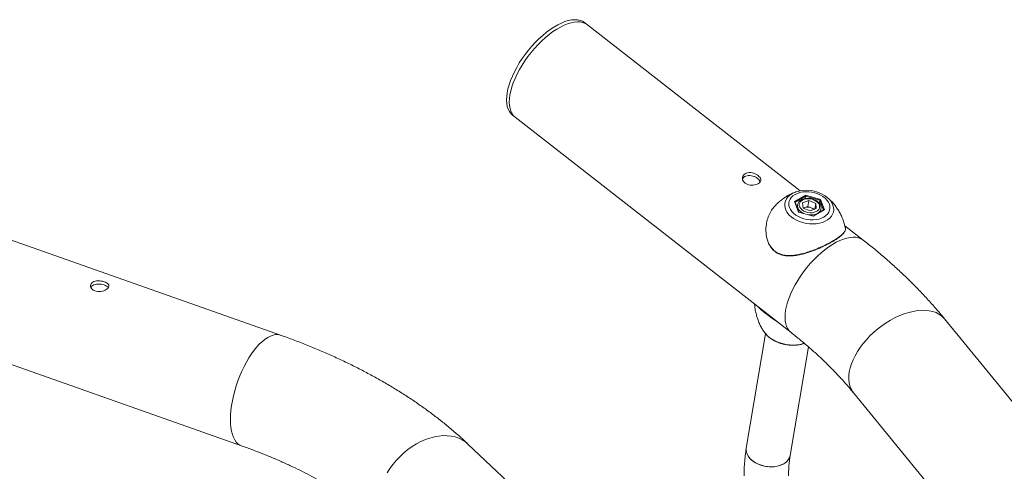
# Model space of a CAD drawing. Units: millimetres. Extents: x 0 to 42, y 0 to 29.8.
# Drawn here: x 36.3 to 37.3, y 26 to 26.5 of the extents above; entities that cross this region are included whole.
import ezdxf

# ---------------------------------------------------------------- set-up
doc = ezdxf.new("R2010")
doc.units = ezdxf.units.MM

msp = doc.modelspace()

# ---------------------------------------------------------------- linework, layer by layer
at = {"color": 7, "linetype": 'Continuous', "lineweight": 15}
for p, q in [((36.84377, 26.49), (36.84098, 26.49217)), ((37.05855, 26.32227), (36.84377, 26.49)), ((36.76803, 26.39875), (36.77081, 26.39658)), ((36.77081, 26.39658), (37.04936, 26.17906)), ((37.05287, 26.31137), (37.06403, 26.31781)), ((37.05681, 26.30072), (37.05287, 26.31137)), ((37.05723, 26.30078), (37.0535, 26.31087)), ((37.06736, 26.3124), (37.06105, 26.31003)), ((37.06166, 26.30479), (37.06105, 26.31003)), ((37.06374, 26.31439), (37.06414, 26.3168)), ((37.06403, 26.31781), (37.07913, 26.3136)), ((37.0785, 26.3128), (37.06414, 26.3168)), ((37.06638, 26.30653), (37.06736, 26.3124)), ((37.06736, 26.3124), (37.07428, 26.30953)), ((37.0733, 26.3037), (37.07428, 26.30953)), ((37.07428, 26.30953), (37.07488, 26.30429)), ((37.07797, 26.30962), (37.0785, 26.3128)), ((37.07913, 26.3136), (37.08306, 26.30295)), ((37.05594, 26.30797), (37.05551, 26.30544)), ((37.07191, 26.29651), (37.05681, 26.30072)), ((37.07175, 26.29673), (37.05715, 26.3008)), ((37.06166, 26.30479), (37.06858, 26.30192)), ((37.06322, 26.30535), (37.0617, 26.30477)), ((37.06638, 26.30653), (37.06322, 26.30535)), ((37.06638, 26.30653), (37.06983, 26.3051)), ((37.06858, 26.30192), (37.07488, 26.30429)), ((37.06983, 26.3051), (37.07326, 26.30368)), ((37.08243, 26.30291), (37.07173, 26.29674)), ((37.08306, 26.30295), (37.07191, 26.29651)), ((37.0791, 26.30099), (37.07961, 26.304)), ((37.07961, 26.304), (37.07956, 26.30377)), ((37.12231, 26.27248), (37.10381, 26.28693)), ((36.53364, 26.17637), (36.24916, 26.27666)), ((37.37483, 25.98462), (37.20457, 26.19278)), ((37.02354, 26.1779), (37.00419, 26.06236)), ((36.20975, 26.16487), (36.49423, 26.06458)), ((37.04851, 26.05494), (37.06688, 26.16461)), ((37.11282, 26.11773), (37.28307, 25.90958)), ((36.89671, 25.90214), (36.72298, 26.06637))]:
    msp.add_line(p, q, dxfattribs=at)
at = {"color": 8, "linetype": 'Continuous', "lineweight": 15}
for p, q in [((37.05035, 26.31938), (37.05099, 26.31974)), ((37.06414, 26.3168), (37.05357, 26.3107)), ((37.0822, 26.30278), (37.0785, 26.3128))]:
    msp.add_line(p, q, dxfattribs=at)
at = {"color": 7, "linetype": 'Continuous', "lineweight": 15, "flags": 128}
for points in [[(36.7626, 26.42127), (36.76342, 26.42526), (36.76457, 26.42942), (36.76604, 26.4337), (36.76783, 26.43808), (36.7699, 26.44252), (36.77226, 26.44698), (36.77488, 26.45143), (36.77773, 26.45584), (36.7808, 26.46015), (36.78406, 26.46435), (36.78749, 26.4684), (36.79105, 26.47227), (36.79473, 26.47591), (36.79848, 26.47932), (36.80227, 26.48245), (36.80609, 26.48528), (36.80989, 26.48779), (36.81365, 26.48996), (36.81734, 26.49177), (36.82092, 26.49321), (36.82438, 26.49427), (36.82767, 26.49493), (36.83077, 26.4952), (36.83366, 26.49506), (36.83632, 26.49452), (36.83873, 26.49359), (36.84085, 26.49227), (36.84098, 26.49217)], [(36.76538, 26.41909), (36.7662, 26.42309), (36.76735, 26.42724), (36.76883, 26.43153), (36.77061, 26.43591), (36.77269, 26.44035), (36.77505, 26.44481), (36.77766, 26.44926), (36.78052, 26.45366), (36.78359, 26.45798), (36.78685, 26.46218), (36.79028, 26.46623), (36.79384, 26.47009), (36.79751, 26.47374), (36.80126, 26.47714), (36.80506, 26.48027), (36.80888, 26.4831), (36.81268, 26.48562), (36.81644, 26.48779), (36.82013, 26.4896), (36.82371, 26.49104), (36.82716, 26.49209), (36.83045, 26.49276), (36.83356, 26.49302), (36.83645, 26.49288), (36.83911, 26.49235), (36.84151, 26.49142), (36.84364, 26.4901), (36.84377, 26.49)], [(36.76538, 26.41909), (36.7662, 26.42309), (36.76735, 26.42724), (36.76883, 26.43153), (36.77061, 26.43591), (36.77269, 26.44035), (36.77505, 26.44481), (36.77766, 26.44926), (36.78052, 26.45366), (36.78359, 26.45798), (36.78685, 26.46218), (36.79028, 26.46623), (36.79384, 26.47009), (36.79751, 26.47374), (36.80126, 26.47714), (36.80506, 26.48027), (36.80888, 26.4831), (36.81268, 26.48562), (36.81644, 26.48779), (36.82013, 26.4896), (36.82371, 26.49104), (36.82716, 26.49209), (36.83045, 26.49276), (36.83356, 26.49302), (36.83645, 26.49288), (36.83911, 26.49235), (36.84151, 26.49142), (36.84364, 26.4901), (36.84377, 26.49)], [(36.76803, 26.39875), (36.76632, 26.40035), (36.7648, 26.40241), (36.76359, 26.40481), (36.76271, 26.40754), (36.76217, 26.41058), (36.76197, 26.4139), (36.76211, 26.41747), (36.7626, 26.42127)], [(36.77081, 26.39658), (36.76911, 26.39817), (36.76758, 26.40023), (36.76637, 26.40263), (36.7655, 26.40537), (36.76496, 26.40841), (36.76476, 26.41172), (36.7649, 26.4153), (36.76538, 26.41909)], [(36.77081, 26.39658), (36.76911, 26.39817), (36.76758, 26.40023), (36.76637, 26.40263), (36.7655, 26.40537), (36.76496, 26.40841), (36.76476, 26.41172), (36.7649, 26.4153), (36.76538, 26.41909)], [(37.08255, 26.29577), (37.08459, 26.29717), (37.08626, 26.2988), (37.08753, 26.30061), (37.08835, 26.30257), (37.08873, 26.30463), (37.08863, 26.30674), (37.08808, 26.30887), (37.08708, 26.31096), (37.08565, 26.31296), (37.08382, 26.31483), (37.08164, 26.31653), (37.07916, 26.31803), (37.07642, 26.31928), (37.0735, 26.32025), (37.07045, 26.32094), (37.06735, 26.32132), (37.06426, 26.32138), (37.06126, 26.32113), (37.0584, 26.32056), (37.05576, 26.31969), (37.05339, 26.31855), (37.05134, 26.31714), (37.04967, 26.31552), (37.04841, 26.31371), (37.04758, 26.31175), (37.04721, 26.30969), (37.0473, 26.30758), (37.04786, 26.30545), (37.04886, 26.30336), (37.05029, 26.30136), (37.05211, 26.29949), (37.05429, 26.29779), (37.05678, 26.29629), (37.05951, 26.29504), (37.06244, 26.29406), (37.06548, 26.29338), (37.06859, 26.293), (37.07167, 26.29294), (37.07468, 26.29319), (37.07754, 26.29376), (37.08018, 26.29463), (37.08255, 26.29577)], [(37.06211, 26.31347), (37.06042, 26.31263), (37.05908, 26.31154), (37.05816, 26.31024), (37.0577, 26.3088), (37.05772, 26.30729), (37.05821, 26.30576), (37.05916, 26.30431), (37.06053, 26.30298), (37.06224, 26.30185), (37.06422, 26.30097), (37.06637, 26.30038), (37.0686, 26.30011), (37.0708, 26.30016), (37.07287, 26.30054), (37.07471, 26.30124), (37.07623, 26.3022), (37.07737, 26.3034), (37.07806, 26.30478), (37.07829, 26.30627), (37.07803, 26.3078), (37.0773, 26.3093), (37.07614, 26.3107), (37.07459, 26.31193), (37.07273, 26.31294), (37.07066, 26.31368), (37.06845, 26.31412), (37.06622, 26.31423), (37.06408, 26.31401), (37.06211, 26.31347)], [(37.042, 26.04643), (37.03952, 26.04522), (37.03676, 26.04431), (37.03378, 26.04369), (37.03064, 26.0434), (37.0274, 26.04343), (37.02415, 26.04378), (37.02094, 26.04445), (37.01785, 26.04543), (37.01494, 26.04668), (37.01227, 26.04819), (37.00991, 26.04993), (37.00789, 26.05185), (37.00627, 26.05391), (37.00507, 26.05608), (37.00433, 26.0583), (37.00406, 26.06052), (37.00419, 26.06236)], [(37.00419, 26.06236), (37.0041, 26.06163), (37.00413, 26.05941), (37.00464, 26.05718), (37.00561, 26.05498), (37.00703, 26.05286), (37.00885, 26.05087), (37.01105, 26.04904), (37.01357, 26.04741), (37.01637, 26.04602), (37.01938, 26.0449), (37.02254, 26.04408), (37.02577, 26.04356), (37.02903, 26.04337), (37.03222, 26.0435), (37.03529, 26.04396), (37.03817, 26.04473), (37.0408, 26.04579), (37.04312, 26.04713), (37.04508, 26.04872), (37.04664, 26.05051), (37.04777, 26.05248), (37.04845, 26.05458), (37.04851, 26.05495)]]:
    msp.add_lwpolyline(points, dxfattribs=at)
at = {"color": 8, "linetype": 'Continuous', "lineweight": 15, "flags": 128}
for points in [[(37.08775, 26.31391), (37.08909, 26.31241), (37.09063, 26.31017), (37.09173, 26.30784), (37.09237, 26.30547), (37.09252, 26.30311), (37.0922, 26.3008), (37.09139, 26.29859), (37.09013, 26.29652), (37.08843, 26.29463), (37.08633, 26.29296), (37.08386, 26.29154), (37.08108, 26.29039), (37.07805, 26.28955), (37.07481, 26.28902), (37.07143, 26.28882), (37.06798, 26.28895), (37.06453, 26.2894), (37.06114, 26.29018), (37.05788, 26.29126), (37.05481, 26.29262), (37.05199, 26.29424), (37.04948, 26.29608), (37.04732, 26.29812), (37.04557, 26.3003), (37.04424, 26.30259), (37.04337, 26.30494), (37.04297, 26.30731), (37.04306, 26.30965), (37.04363, 26.31192), (37.04466, 26.31406), (37.04615, 26.31605), (37.04806, 26.31783), (37.05035, 26.31938), (37.05035, 26.31938)], [(37.06195, 26.29946), (37.06194, 26.29947), (37.05997, 26.30059), (37.05832, 26.30193), (37.05705, 26.30344), (37.05623, 26.30505), (37.05587, 26.3067), (37.05593, 26.30794)], [(37.07956, 26.30377), (37.07929, 26.30287), (37.07844, 26.30141), (37.07715, 26.30015), (37.07548, 26.29912), (37.0735, 26.29837), (37.07128, 26.29794), (37.06892, 26.29783), (37.06744, 26.29793)], [(37.04393, 26.20158), (37.04475, 26.20557), (37.0459, 26.20973), (37.04737, 26.21401), (37.04916, 26.21839), (37.05124, 26.22283), (37.05359, 26.22729), (37.05621, 26.23174), (37.05906, 26.23614), (37.06213, 26.24046), (37.0654, 26.24466), (37.06882, 26.24871), (37.07239, 26.25257), (37.07606, 26.25622), (37.07981, 26.25962), (37.08361, 26.26275), (37.08742, 26.26559), (37.09123, 26.2681), (37.09499, 26.27027), (37.09867, 26.27208), (37.10226, 26.27352), (37.10571, 26.27458), (37.109, 26.27524), (37.1121, 26.2755), (37.115, 26.27537), (37.11765, 26.27483), (37.12006, 26.2739), (37.12218, 26.27258), (37.12231, 26.27248)], [(37.04935, 26.17906), (37.04765, 26.18065), (37.04613, 26.18271), (37.04492, 26.18512), (37.04404, 26.18785), (37.0435, 26.19089), (37.0433, 26.19421), (37.04344, 26.19778), (37.04393, 26.20158)], [(37.10827, 26.13931), (37.10912, 26.14327), (37.11037, 26.14733), (37.11202, 26.15145), (37.11404, 26.1556), (37.11642, 26.15975), (37.11914, 26.16386), (37.12217, 26.1679), (37.12551, 26.17184), (37.12911, 26.17565), (37.13294, 26.17929), (37.13699, 26.18274), (37.14121, 26.18597), (37.14557, 26.18895), (37.15003, 26.19166), (37.15457, 26.19408), (37.15914, 26.19618), (37.1637, 26.19795), (37.16823, 26.19938), (37.17268, 26.20046), (37.17701, 26.20117), (37.1812, 26.20151), (37.18521, 26.20148), (37.189, 26.20108), (37.19255, 26.20031), (37.19583, 26.19917), (37.19881, 26.19769), (37.20146, 26.19586), (37.20377, 26.1937), (37.20457, 26.19278)], [(36.49422, 26.06458), (36.49259, 26.06532), (36.49067, 26.06665), (36.48894, 26.06841), (36.48742, 26.07059), (36.4861, 26.07317), (36.48501, 26.07613), (36.48416, 26.07945), (36.48354, 26.0831), (36.48317, 26.08705), (36.48305, 26.09128), (36.48317, 26.09573), (36.48354, 26.10039), (36.48416, 26.1052), (36.48501, 26.11014), (36.4861, 26.11516), (36.48742, 26.12023), (36.48894, 26.1253), (36.49067, 26.13033), (36.49259, 26.13527), (36.49468, 26.1401), (36.49692, 26.14478), (36.4993, 26.14925), (36.50179, 26.1535), (36.50439, 26.15748), (36.50706, 26.16116), (36.50979, 26.16451), (36.51255, 26.16751), (36.51532, 26.17013), (36.51808, 26.17235), (36.52081, 26.17415), (36.52348, 26.17552), (36.52608, 26.17645), (36.52857, 26.17693), (36.53095, 26.17695), (36.53319, 26.17652), (36.53364, 26.17637)], [(37.02221, 26.17962), (37.02349, 26.17794), (37.0256, 26.17573), (37.02807, 26.17369), (37.03086, 26.17185), (37.03393, 26.17024), (37.03722, 26.16889), (37.04068, 26.16781), (37.04426, 26.16703), (37.0479, 26.16656), (37.05153, 26.16641), (37.05509, 26.16657), (37.05854, 26.16706), (37.0618, 26.16785), (37.06274, 26.16815)], [(37.11282, 26.11773), (37.11167, 26.11928), (37.1101, 26.12203), (37.10892, 26.12506), (37.10815, 26.12832), (37.10778, 26.13181), (37.10782, 26.13548), (37.10827, 26.13931)], [(36.64135, 26.03732), (36.64418, 26.04171), (36.64731, 26.04595), (36.65073, 26.05002), (36.6544, 26.05386), (36.6583, 26.05746), (36.66239, 26.06079), (36.66664, 26.06381), (36.67101, 26.06651), (36.67548, 26.06886), (36.68, 26.07084), (36.68453, 26.07244), (36.68905, 26.07365), (36.69352, 26.07445), (36.6979, 26.07484), (36.70214, 26.07481), (36.70623, 26.07436), (36.71013, 26.07351), (36.7138, 26.07225), (36.71722, 26.0706), (36.72036, 26.06857), (36.72298, 26.06637)]]:
    msp.add_lwpolyline(points, dxfattribs=at)
at = {"color": 7, "linetype": 'Continuous', "lineweight": 15}
for centre, radius, start, end in [((37.06505, 26.28963), 0.03324, 46.94324, 115.02809), ((37.06522, 26.29994), 0.00576, 110.30852, 124.81617), ((37.06621, 26.29655), 0.00929, 67.00406, 108.73267), ((37.06708, 26.29816), 0.00746, 44.22878, 68.34807), ((37.03629, 26.05755), 0.01249, 297.17232, 347.94737)]:
    msp.add_arc(centre, radius, start, end, dxfattribs=at)
for centre, major_axis, ratio, start_param, end_param in [((37.05279, 26.31088), (0.000722, -0.000261), 0.639528, 0.494651, 1.687092), ((37.06395, 26.31732), (-0.00009, 0.000713), 0.26412, 3.863066, 5.433863), ((37.07904, 26.31311), (0.000494, 0.000537), 0.451707, 0.965618, 2.536414), ((37.05673, 26.30023), (0.000494, 0.000537), 0.451707, 0.226823, 0.965618), ((37.08298, 26.30246), (0.000722, -0.000261), 0.639528, 1.687092, 2.646941), ((37.07182, 26.29602), (-0.00009, 0.000713), 0.26412, 5.433863, 6.172658)]:
    msp.add_ellipse(centre, major_axis=major_axis, ratio=ratio, start_param=start_param, end_param=end_param, dxfattribs=at)
for points, knots in [([(37.01606, 26.33775), (37.01671, 26.33715), (37.01803, 26.33596), (37.01887, 26.33397), (37.01872, 26.33205), (37.01752, 26.33031), (37.0154, 26.32893), (37.01263, 26.32806), (37.0095, 26.32781), (37.00635, 26.32827), (37.00356, 26.32946), (37.00147, 26.33127), (37.00029, 26.33349), (37.00013, 26.33583), (37.00102, 26.33798), (37.00286, 26.33964), (37.00542, 26.34058), (37.00841, 26.34075), (37.01152, 26.34016), (37.01418, 26.33907), (37.01551, 26.33814), (37.01606, 26.33775)], [0, 0, 0, 0, 0.053233, 0.106451, 0.160085, 0.213999, 0.267464, 0.320461, 0.373682, 0.427475, 0.481314, 0.534579, 0.587553, 0.640967, 0.694867, 0.748547, 0.801647, 0.854709, 0.908319, 0.962236, 1, 1, 1, 1]), ([(37.00041, 26.33428), (37.00049, 26.3345), (37.00082, 26.33545), (37.0024, 26.33668), (37.00489, 26.33765), (37.00788, 26.3378), (37.01098, 26.33721), (37.01366, 26.33611), (37.015, 26.33517), (37.01556, 26.33478)], [0, 0, 0, 0, 0.052589, 0.219021, 0.383396, 0.547587, 0.713728, 0.880997, 1, 1, 1, 1]), ([(37.01556, 26.33478), (37.01624, 26.33418), (37.01747, 26.3331), (37.01787, 26.33191), (37.01806, 26.33137)], [0, 0, 0, 0, 0.5475, 1, 1, 1, 1]), ([(37.05442, 26.32119), (37.05426, 26.32115), (37.05283, 26.32071), (37.05004, 26.31951), (37.0475, 26.31815), (37.04616, 26.31743)], [0, 0, 0, 0, 0.0549349, 0.5000588, 1, 1, 1, 1]), ([(37.04616, 26.31743), (37.04529, 26.3169), (37.04317, 26.31563), (37.03992, 26.31328), (37.03649, 26.31033), (37.03409, 26.30804), (37.03292, 26.30666), (37.03275, 26.30646)], [0, 0, 0, 0, 0.177175, 0.432471, 0.692182, 0.955759, 1, 1, 1, 1]), ([(37.06135, 26.31379), (37.06101, 26.31365), (37.06005, 26.31326), (37.05865, 26.31238), (37.0573, 26.31111), (37.0564, 26.30962), (37.05596, 26.30852), (37.05594, 26.30795), (37.05594, 26.30793)], [0, 0, 0, 0, 0.1201239, 0.34298, 0.5650716, 0.7825848, 0.9937, 1, 1, 1, 1]), ([(37.0795, 26.30374), (37.07957, 26.30404), (37.07977, 26.30487), (37.07963, 26.30628), (37.07913, 26.30789), (37.07823, 26.30942), (37.07697, 26.31083), (37.07538, 26.31209), (37.07351, 26.31314), (37.07144, 26.31394), (37.06924, 26.31447), (37.06699, 26.3147), (37.06476, 26.31462), (37.06286, 26.3143), (37.06178, 26.31394), (37.06135, 26.31379)], [0, 0, 0, 0, 0.044529, 0.122359, 0.200189, 0.279424, 0.360583, 0.443223, 0.526585, 0.610065, 0.69353, 0.777067, 0.860782, 0.944812, 1, 1, 1, 1]), ([(37.10423, 26.28519), (37.10401, 26.28615), (37.10343, 26.28868), (37.10209, 26.29261), (37.10028, 26.29695), (37.09817, 26.30102), (37.09581, 26.30481), (37.09325, 26.30828), (37.09051, 26.3114), (37.08789, 26.31399), (37.08611, 26.3154), (37.08535, 26.316)], [0, 0, 0, 0, 0.07845, 0.206732, 0.332783, 0.456355, 0.577147, 0.694827, 0.809054, 0.919416, 1, 1, 1, 1]), ([(37.03282, 26.3064), (37.03233, 26.3059), (37.03051, 26.30406), (37.02811, 26.30003), (37.02571, 26.29446), (37.02423, 26.28819), (37.02381, 26.28141), (37.02456, 26.27524), (37.02629, 26.27017), (37.02755, 26.26731), (37.02853, 26.26612), (37.02856, 26.26609)], [0, 0, 0, 0, 0.052247, 0.191599, 0.333164, 0.478187, 0.632425, 0.791427, 0.892862, 0.996718, 1, 1, 1, 1]), ([(37.05282, 26.25676), (37.05354, 26.25686), (37.0556, 26.25713), (37.05906, 26.25781), (37.0632, 26.25886), (37.06734, 26.26014), (37.07144, 26.2616), (37.07543, 26.2632), (37.07926, 26.26488), (37.0829, 26.26658), (37.08628, 26.26826), (37.08939, 26.26991), (37.09228, 26.27156), (37.09494, 26.2732), (37.09735, 26.27484), (37.09947, 26.27645), (37.10122, 26.27802), (37.10236, 26.27919), (37.10278, 26.27983), (37.10288, 26.27997)], [0, 0, 0, 0, 0.033743, 0.097854, 0.162498, 0.227716, 0.293021, 0.357866, 0.421862, 0.484784, 0.546428, 0.606013, 0.666427, 0.727972, 0.790464, 0.853637, 0.91719, 0.980821, 1, 1, 1, 1]), ([(37.10291, 26.28041), (37.10328, 26.28092), (37.10422, 26.28224), (37.10463, 26.28376), (37.10425, 26.28486), (37.10414, 26.28517)], [0, 0, 0, 0, 0.308557, 0.802, 1, 1, 1, 1]), ([(37.20457, 26.19278), (37.20306, 26.19461), (37.19877, 26.1998), (37.19144, 26.20822), (37.18248, 26.21799), (37.17316, 26.2276), (37.16351, 26.23705), (37.15353, 26.24633), (37.14322, 26.25542), (37.13283, 26.26416), (37.12574, 26.26977), (37.12231, 26.27248)], [0, 0, 0, 0, 0.064261, 0.181821, 0.299456, 0.417222, 0.535094, 0.653057, 0.77109, 0.889175, 1, 1, 1, 1]), ([(37.02871, 26.26563), (37.02906, 26.26511), (37.03, 26.26375), (37.03185, 26.26188), (37.03418, 26.26003), (37.03672, 26.25859), (37.03943, 26.25755), (37.04232, 26.25685), (37.04545, 26.25647), (37.04898, 26.25639), (37.05148, 26.25663), (37.05282, 26.25676)], [0, 0, 0, 0, 0.070291, 0.18261, 0.294101, 0.403869, 0.511001, 0.618891, 0.735065, 0.857615, 1, 1, 1, 1]), ([(36.3444, 26.22193), (36.34373, 26.22245), (36.34239, 26.22347), (36.34155, 26.22549), (36.34172, 26.2275), (36.34295, 26.22927), (36.34507, 26.23055), (36.34784, 26.23126), (36.35097, 26.23136), (36.35412, 26.2309), (36.35691, 26.22999), (36.35903, 26.22875), (36.36025, 26.22727), (36.36045, 26.22564), (36.35959, 26.22397), (36.35776, 26.22244), (36.35519, 26.22123), (36.35215, 26.22049), (36.34897, 26.2204), (36.34628, 26.22093), (36.34494, 26.22164), (36.3444, 26.22193)], [0, 0, 0, 0, 0.053625, 0.107236, 0.161147, 0.214787, 0.26786, 0.320947, 0.374601, 0.428512, 0.481954, 0.53493, 0.58817, 0.641989, 0.695806, 0.749048, 0.802041, 0.855479, 0.909387, 0.96305, 1, 1, 1, 1]), ([(36.34214, 26.22454), (36.34242, 26.22503), (36.34303, 26.22611), (36.34509, 26.22728), (36.34783, 26.22797), (36.35096, 26.22806), (36.35412, 26.2276), (36.35688, 26.22668), (36.35885, 26.22561), (36.35944, 26.22479), (36.35967, 26.22446)], [0, 0, 0, 0, 0.107723, 0.24086, 0.374038, 0.508846, 0.644404, 0.778609, 0.911466, 1, 1, 1, 1]), ([(37.01258, 26.20778), (37.0126, 26.20739), (37.01269, 26.20537), (37.01326, 26.20177), (37.01426, 26.19706), (37.01565, 26.19255), (37.01734, 26.18826), (37.01933, 26.18426), (37.02098, 26.18137), (37.02204, 26.17991), (37.02227, 26.1796)], [0, 0, 0, 0, 0.037912, 0.198666, 0.357096, 0.512912, 0.665826, 0.815451, 0.961355, 1, 1, 1, 1]), ([(37.03497, 26.1903), (37.03436, 26.19068), (37.03229, 26.19197), (37.02897, 26.19437), (37.02505, 26.19728), (37.02152, 26.20007), (37.01856, 26.20263), (37.01675, 26.20426), (37.01611, 26.20501), (37.01607, 26.20505)], [0, 0, 0, 0, 0.07592, 0.259264, 0.442512, 0.626174, 0.809918, 0.989067, 1, 1, 1, 1]), ([(36.72298, 26.06637), (36.72139, 26.06786), (36.71688, 26.07207), (36.70919, 26.07887), (36.6998, 26.08671), (36.69006, 26.09437), (36.67999, 26.10184), (36.66958, 26.10912), (36.65886, 26.11621), (36.64783, 26.1231), (36.63651, 26.12978), (36.6249, 26.13626), (36.61301, 26.14252), (36.60086, 26.14856), (36.58846, 26.15438), (36.57581, 26.15998), (36.56292, 26.16535), (36.55005, 26.1704), (36.54024, 26.17403), (36.53482, 26.17595), (36.53364, 26.17637)], [0, 0, 0, 0, 0.032358, 0.091684, 0.151092, 0.210627, 0.27026, 0.329973, 0.389743, 0.449552, 0.509384, 0.569224, 0.629056, 0.688873, 0.748666, 0.808429, 0.868159, 0.927851, 0.984372, 1, 1, 1, 1]), ([(37.02228, 26.17961), (37.02258, 26.17915), (37.02343, 26.17788), (37.02522, 26.17597), (37.02758, 26.17388), (37.03027, 26.172), (37.0332, 26.17034), (37.03635, 26.16894), (37.03966, 26.16781), (37.04309, 26.16696), (37.04659, 26.16641), (37.05012, 26.16616), (37.05362, 26.16622), (37.05704, 26.1666), (37.06015, 26.16721), (37.062, 26.16784), (37.06282, 26.16812)], [0, 0, 0, 0, 0.040919, 0.1142, 0.188432, 0.263239, 0.338298, 0.413377, 0.48841, 0.563401, 0.638409, 0.713492, 0.788712, 0.864142, 0.939831, 1, 1, 1, 1]), ([(37.04936, 26.17906), (37.05093, 26.17782), (37.05555, 26.17418), (37.06299, 26.16804), (37.07156, 26.16061), (37.0798, 26.15306), (37.08771, 26.14541), (37.09529, 26.13766), (37.10252, 26.12983), (37.10833, 26.12317), (37.11167, 26.11912), (37.11282, 26.11773)], [0, 0, 0, 0, 0.064205, 0.188574, 0.312908, 0.437232, 0.561564, 0.685923, 0.810328, 0.93481, 1, 1, 1, 1]), ([(36.49423, 26.06458), (36.49621, 26.06387), (36.50198, 26.06182), (36.51136, 26.05828), (36.52226, 26.05391), (36.5329, 26.04938), (36.54325, 26.04469), (36.55332, 26.03985), (36.56309, 26.03487), (36.57256, 26.02976), (36.58171, 26.02452), (36.59054, 26.01917), (36.59904, 26.0137), (36.60721, 26.00814), (36.61503, 26.00248), (36.62252, 25.99673), (36.62964, 25.99091), (36.63599, 25.9854), (36.63984, 25.98183), (36.64155, 25.98023)], [0, 0, 0, 0, 0.032237, 0.093891, 0.155477, 0.216993, 0.278439, 0.339814, 0.401121, 0.462363, 0.523544, 0.584668, 0.645746, 0.706786, 0.767804, 0.828814, 0.889828, 0.950873, 1, 1, 1, 1]), ([(37.00419, 26.06236), (37.00398, 26.06104), (37.00339, 26.05728), (37.00266, 26.05094), (37.00213, 26.04342), (37.00196, 26.03782), (37.00195, 26.03478), (37.00195, 26.03424)], [0, 0, 0, 0, 0.146436, 0.416576, 0.687047, 0.944597, 1, 1, 1, 1]), ([(37.04689, 26.03424), (37.04689, 26.03532), (37.04691, 26.03845), (37.04715, 26.04346), (37.04765, 26.0491), (37.04817, 26.05286), (37.04848, 26.05474), (37.04851, 26.05494)], [0, 0, 0, 0, 0.146276, 0.425621, 0.70459, 0.969322, 1, 1, 1, 1])]:
    msp.add_open_spline(points, degree=3, knots=knots, dxfattribs=at)
at = {"color": 8, "linetype": 'Continuous', "lineweight": 15}
for points, knots in [([(37.06196, 26.25902), (37.06363, 26.25951), (37.06767, 26.26067), (37.07407, 26.26305), (37.08081, 26.26595), (37.08707, 26.26901), (37.09235, 26.27195), (37.09675, 26.27474), (37.10007, 26.27728), (37.10214, 26.27916), (37.10275, 26.28015), (37.10291, 26.28041)], [0, 0, 0, 0, 0.090983, 0.220715, 0.354408, 0.480063, 0.610058, 0.725316, 0.843891, 0.959946, 1, 1, 1, 1]), ([(37.02856, 26.26609), (37.02941, 26.26494), (37.03118, 26.26257), (37.03451, 26.26005), (37.03812, 26.2583), (37.04222, 26.25717), (37.04706, 26.25671), (37.05225, 26.25703), (37.05725, 26.25784), (37.06038, 26.25863), (37.06196, 26.25902)], [0, 0, 0, 0, 0.119465, 0.247874, 0.353005, 0.460872, 0.605225, 0.753656, 0.876062, 1, 1, 1, 1])]:
    msp.add_open_spline(points, degree=3, knots=knots, dxfattribs=at)

doc.saveas('drawing.dxf')
